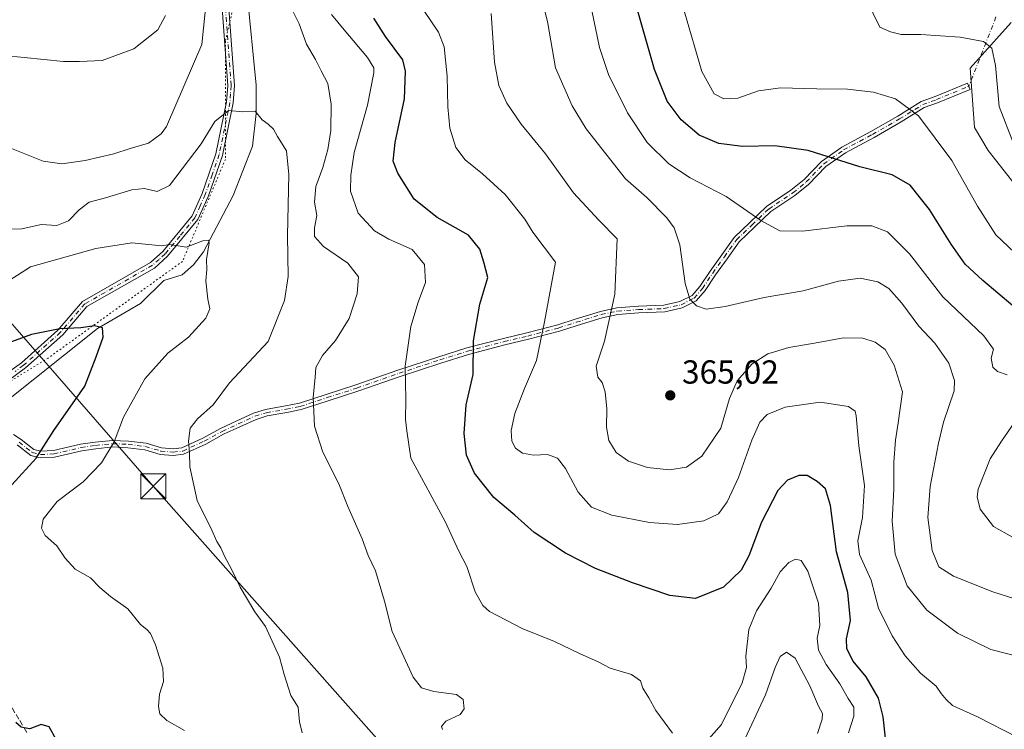
# Model space of a CAD drawing. Units: metres. Extents: x 591025 to 594491, y 4680470 to 4682804.
# Drawn here: x 593404 to 593700, y 4682367 to 4682581 of the extents above; entities that cross this region are included whole.
import ezdxf

# ---------------------------------------------------------------- set-up
doc = ezdxf.new("R2010")
doc.units = ezdxf.units.M
doc.header["$MEASUREMENT"] = 0
for name, pattern in [('DGN Style 3', [2.307223458686699, 1.648016756204785, -0.6592067024819142]), ('DGN Style 4', [2.6384748266838614, 1.318413404963828, -0.6592067024819142, 0.001648016756204785, -0.6592067024819142]), ('DGN Style 5', [1.1536117293433497, 0.4944050268614355, -0.6592067024819142])]:
    doc.linetypes.add(name, pattern=pattern)
for name, color, linetype, lineweight in [('Camino Cxs', 7, 'Continuous', 0), ('Camino eje', 30, 'DGN Style 4', 13), ('Camino eje virtual', 6, 'DGN Style 4', 0), ('Corriente natural lineal', 142, 'Continuous', 13), ('Cultivos leñosos CxS', 92, 'Continuous', 0), ('Curva de nivel maestra', 30, 'Continuous', 30), ('Curva de nivel normal', 30, 'Continuous', 0), ('Matorral CxS', 135, 'Continuous', 0), ('Núcleo urbano CxS', 7, 'Continuous', 0), ('Punto de cota en terreno', 7, 'Continuous', 0), ('Rótulo de punto de cota en terreno', 7, 'Continuous', 0), ('Talud superficial', 30, 'DGN Style 3', 0), ('Tendido', 6, 'Continuous', 0), ('Torre de tendido puntual', 7, 'Continuous', 0), ('Vía pecuaria eje', 92, 'DGN Style 5', 0)]:
    doc.layers.add(name, color=color, linetype=linetype, lineweight=lineweight)
doc.styles.add('Style-Arial', font='txt')

# ---------------------------------------------------------------- blocks, each defined once
blk = doc.blocks.new('5PATER')
at = {"layer": 'Núcleo urbano CxS', "linetype": 'Continuous', "lineweight": 0}
h = blk.add_hatch(color=51, dxfattribs=at)
edge = h.paths.add_edge_path()
edge.add_ellipse((0, 0), major_axis=(-0.1095731443231308, -0.1110710700762829), ratio=0.9994222409660322, start_angle=0, end_angle=360)
blk = doc.blocks.new('5TTEND')
at = {"layer": 'Torre de tendido puntual', "color": 7, "linetype": 'Continuous', "lineweight": 0}
for p, q in [((-0.375, 0.3754), (0.375, -0.3746)), ((0.3720000000000001, 0.3784000000000001), (-0.3720000000000001, -0.3776))]:
    blk.add_line(p, q, dxfattribs=at)
at = {"layer": 'Torre de tendido puntual', "color": 7, "linetype": 'Continuous', "lineweight": 0, "flags": 128}
blk.add_lwpolyline([(-0.375, -0.3746), (0.375, -0.3746), (0.375, 0.3754), (-0.375, 0.3754), (-0.3720000000000001, -0.3776)], dxfattribs=at)

msp = doc.modelspace()

# ---------------------------------------------------------------- linework, layer by layer
at = {"layer": 'Camino Cxs', "color": 7, "linetype": 'Continuous', "lineweight": 0}
for points in [[(593399.6101000002, 4682473.960100001, 322.7317999999942), (593404.5202000003, 4682477.540100001, 323.2891999999993), (593415.5000999998, 4682487.360099999, 325.2455999999947), (593422.9401000004, 4682496.0001, 326.5332000000053), (593443.3601000002, 4682507.670100001, 329.4232000000048), (593447.0301000001, 4682510.970100001, 329.999100000001), (593455.8800999997, 4682521.700099999, 332.1091000000015), (593458.9101, 4682528.4901, 333.2789000000048), (593463.0701000001, 4682540.4301, 333.9581999999937), (593466.2600999996, 4682555.9801, 335.8258999999962), (593466.5900999998, 4682560.9001, 336.2666000000027), (593464.5000999998, 4682589.700099999, 339.5328000000009)], [(593399.6101000002, 4682473.960100001, 322.7317999999942), (593404.5202000003, 4682477.540100001, 323.2891999999993), (593415.5000999998, 4682487.360099999, 325.2455999999947), (593422.9401000004, 4682496.0001, 326.5332000000053), (593443.3601000002, 4682507.670100001, 329.4232000000048), (593447.0301000001, 4682510.970100001, 329.999100000001), (593455.8800999997, 4682521.700099999, 332.1091000000015), (593458.9101, 4682528.4901, 333.2789000000048), (593463.0701000001, 4682540.4301, 333.9581999999937), (593466.2600999996, 4682555.9801, 335.8258999999962), (593466.5900999998, 4682560.9001, 336.2666000000027), (593464.5000999998, 4682589.700099999, 339.5328000000009)], [(593466.5301999999, 4682589.600099999, 339.3390999999974), (593468.6101000002, 4682560.9001, 336.1736999999994), (593468.2701000003, 4682555.710100001, 335.680600000007), (593465.0201000003, 4682539.890100001, 333.8359000000055), (593460.7801000001, 4682527.7501, 332.8899999999995), (593457.6101000002, 4682520.630100001, 331.8847999999998), (593448.4901000002, 4682509.5801, 329.841499999995), (593444.5500999996, 4682506.030099999, 329.209600000002), (593424.2401000002, 4682494.420100001, 326.3889000000054), (593416.9401000004, 4682485.940099999, 324.8736999999965), (593405.7901, 4682475.970100001, 322.9909999999945), (593400.7200999996, 4682472.280099999, 322.2792000000045)], [(593466.5301999999, 4682589.600099999, 339.3390999999974), (593468.6101000002, 4682560.9001, 336.1736999999994), (593468.2701000003, 4682555.710100001, 335.680600000007), (593465.0201000003, 4682539.890100001, 333.8359000000055), (593460.7801000001, 4682527.7501, 332.8899999999995), (593457.6101000002, 4682520.630100001, 331.8847999999998), (593448.4901000002, 4682509.5801, 329.841499999995), (593444.5500999996, 4682506.030099999, 329.209600000002), (593424.2401000002, 4682494.420100001, 326.3889000000054), (593416.9401000004, 4682485.940099999, 324.8736999999965), (593405.7901, 4682475.970100001, 322.9909999999945), (593400.7200999996, 4682472.280099999, 322.2792000000045)], [(593402.1869000001, 4682455.9575, 322.5319000000018), (593404.4392999997, 4682454.416300001, 323.0709999999963), (593408.2131000003, 4682451.458699999, 324.4174000000057), (593410.4008999999, 4682450.911699999, 325.1189000000013), (593414.1842999998, 4682451.1107, 326.0951000000059), (593422.2880999995, 4682453.005100001, 327.8105000000069), (593426.6907000003, 4682453.649499999, 328.8368999999948), (593431.9715, 4682454.188300001, 330.074099999998), (593436.7399000004, 4682453.9715, 331.1723999999958), (593442.0460999999, 4682453.321900001, 332.5144), (593446.6851000005, 4682451.951099999, 333.6141999999964), (593450.1904999996, 4682451.650699999, 334.2871000000014), (593452.7899000002, 4682451.9395, 334.7379999999976), (593459.0667000003, 4682454.820699999, 335.5170999999973), (593464.4650999998, 4682457.784499999, 335.9758000000002), (593469.3627000004, 4682460.020300001, 336.4109000000026), (593474.3976999996, 4682462.3771, 337.1214000000036), (593478.0153000001, 4682463.4735, 337.698000000004), (593483.9896999998, 4682464.540300001, 338.6796000000031), (593488.1557, 4682465.373500001, 339.3934000000008), (593496.2506999997, 4682468.001700001, 340.9569000000047), (593505.1299000002, 4682470.855699999, 342.4756000000052), (593517.8273, 4682475.299900001, 344.8383000000031), (593530.1183000002, 4682479.326300001, 347.5089000000008), (593538.5091000004, 4682481.9815, 349.730899999995), (593549.5506999996, 4682484.848099999, 352.4511999999959), (593556.6407000005, 4682486.541300001, 354.1040999999968), (593565.9177000001, 4682488.9659, 356.2059000000008), (593571.1879000004, 4682490.6523, 357.3644000000059), (593578.7478999998, 4682492.994899999, 359.0706999999966), (593583.7307000002, 4682494.0781, 360.2937999999995), (593590.1671000002, 4682494.507099999, 361.9526000000042), (593597.8132999997, 4682494.8215, 363.6199000000051), (593602.6813000003, 4682495.936899999, 364.7311000000045), (593606.3195000002, 4682497.805299999, 365.4388000000035), (593608.6873000005, 4682500.4691, 365.854800000001), (593611.7276999997, 4682505.0821, 366.6830000000046), (593615.2311000006, 4682509.965700001, 367.5418000000063), (593618.9896999998, 4682515.227499999, 368.4998999999953), (593623.7141000004, 4682519.737299999, 369.6913999999961), (593628.7512999997, 4682524.5601, 371.2311000000045), (593636.0871000001, 4682529.4507, 372.5632999999943), (593640.0242999997, 4682532.662699999, 373.6383999999962), (593645.2355000004, 4682538.0865, 374.9792000000016), (593651.3963000001, 4682542.4099, 376.4934999999969), (593660.1157000001, 4682547.088500001, 377.8441000000021), (593668.2373000003, 4682551.729499999, 379.3654999999999), (593675.2966999998, 4682556.114900001, 380.7982999999949), (593679.5018999996, 4682557.624500001, 381.5976999999984), (593689.2169000005, 4682561.6371, 383.9787999999971), (593689.9802999999, 4682559.788699999, 384.0675999999949), (593680.2219000002, 4682555.757900001, 381.5917000000045), (593676.1721000001, 4682554.304099999, 380.6784999999945), (593669.2615, 4682550.011299999, 379.1442999999999), (593661.0846999995, 4682545.3389, 377.4986000000063), (593652.4473000001, 4682540.704100001, 376.1517000000022), (593646.5431000004, 4682536.560900001, 374.679099999994), (593641.3825000003, 4682531.1895, 373.4113999999972), (593637.2764999997, 4682527.8399, 372.3206999999966), (593630.0072999997, 4682522.9937, 370.9190999999992), (593625.0960999997, 4682518.2917, 369.6441999999952), (593620.5072999997, 4682513.9113, 368.526199999993), (593616.8573000003, 4682508.8015, 367.5348999999987), (593613.3759000005, 4682503.9485, 366.6826000000001), (593610.2779000001, 4682499.2481, 365.8439000000071), (593607.5657000003, 4682496.196900001, 365.3858999999939), (593603.3721000003, 4682494.043500001, 364.5947000000015), (593598.0800999999, 4682492.830700001, 363.6530000000057), (593590.2747, 4682492.5099, 361.976999999999), (593584.0110999999, 4682492.092300001, 360.4474999999948), (593579.2571, 4682491.058900001, 359.3441000000021), (593571.7887000004, 4682488.744700001, 357.642200000002), (593566.4757000003, 4682487.044500001, 356.4804000000004), (593557.1259000005, 4682484.6009, 354.2603999999992), (593550.0343000004, 4682482.907299999, 352.5803000000014), (593539.0625, 4682480.058900001, 349.8084999999992), (593530.7314999999, 4682477.422499999, 347.6426000000066), (593518.4691000005, 4682473.4055, 345.0334000000003), (593505.7664999999, 4682468.9595, 342.5789999999979), (593496.8655000003, 4682466.0985, 341.059699999998), (593488.6623000001, 4682463.4351, 339.5224000000017), (593484.3617000004, 4682462.575099999, 338.8380000000034), (593478.4826999997, 4682461.5253, 337.8846000000049), (593475.1152999997, 4682460.504899999, 337.3390999999974), (593470.2018999998, 4682458.2049, 336.6725000000006), (593465.3629000002, 4682455.9959, 336.1613999999972), (593459.9663000006, 4682453.0329, 335.6656999999978), (593453.3312999997, 4682449.987299999, 334.835699999996), (593450.2156999996, 4682449.6413, 334.3325999999943), (593446.3126999997, 4682449.9757, 333.6111999999994), (593441.6385000005, 4682451.356899999, 332.5728999999992), (593436.5727000004, 4682451.9771, 331.3632000000071), (593432.0279000001, 4682452.183700001, 330.2844999999944), (593426.9370999997, 4682451.664100001, 329.0951999999961), (593422.6612999998, 4682451.0385, 328.1361000000034), (593414.4666999998, 4682449.1229, 326.3994999999995), (593410.2067, 4682448.898700001, 325.3815000000032), (593407.3147, 4682449.6217, 324.5310999999929), (593403.2565000001, 4682452.802300001, 322.9140999999945)], [(593402.1869000001, 4682455.9575, 322.5319000000018), (593404.4392999997, 4682454.416300001, 323.0709999999963), (593408.2131000003, 4682451.458699999, 324.4174000000057), (593410.4008999999, 4682450.911699999, 325.1189000000013), (593414.1842999998, 4682451.1107, 326.0951000000059), (593422.2880999995, 4682453.005100001, 327.8105000000069), (593426.6907000003, 4682453.649499999, 328.8368999999948), (593431.9715, 4682454.188300001, 330.074099999998), (593436.7399000004, 4682453.9715, 331.1723999999958), (593442.0460999999, 4682453.321900001, 332.5144), (593446.6851000005, 4682451.951099999, 333.6141999999964), (593450.1904999996, 4682451.650699999, 334.2871000000014), (593452.7899000002, 4682451.9395, 334.7379999999976), (593459.0667000003, 4682454.820699999, 335.5170999999973), (593464.4650999998, 4682457.784499999, 335.9758000000002), (593469.3627000004, 4682460.020300001, 336.4109000000026), (593474.3976999996, 4682462.3771, 337.1214000000036), (593478.0153000001, 4682463.4735, 337.698000000004), (593483.9896999998, 4682464.540300001, 338.6796000000031), (593488.1557, 4682465.373500001, 339.3934000000008), (593496.2506999997, 4682468.001700001, 340.9569000000047), (593505.1299000002, 4682470.855699999, 342.4756000000052), (593517.8273, 4682475.299900001, 344.8383000000031), (593530.1183000002, 4682479.326300001, 347.5089000000008), (593538.5091000004, 4682481.9815, 349.730899999995), (593549.5506999996, 4682484.848099999, 352.4511999999959), (593556.6407000005, 4682486.541300001, 354.1040999999968), (593565.9177000001, 4682488.9659, 356.2059000000008), (593571.1879000004, 4682490.6523, 357.3644000000059), (593578.7478999998, 4682492.994899999, 359.0706999999966), (593583.7307000002, 4682494.0781, 360.2937999999995), (593590.1671000002, 4682494.507099999, 361.9526000000042), (593597.8132999997, 4682494.8215, 363.6199000000051), (593602.6813000003, 4682495.936899999, 364.7311000000045), (593606.3195000002, 4682497.805299999, 365.4388000000035), (593608.6873000005, 4682500.4691, 365.854800000001), (593611.7276999997, 4682505.0821, 366.6830000000046), (593615.2311000006, 4682509.965700001, 367.5418000000063), (593618.9896999998, 4682515.227499999, 368.4998999999953), (593623.7141000004, 4682519.737299999, 369.6913999999961), (593628.7512999997, 4682524.5601, 371.2311000000045), (593636.0871000001, 4682529.4507, 372.5632999999943), (593640.0242999997, 4682532.662699999, 373.6383999999962), (593645.2355000004, 4682538.0865, 374.9792000000016), (593651.3963000001, 4682542.4099, 376.4934999999969), (593660.1157000001, 4682547.088500001, 377.8441000000021), (593668.2373000003, 4682551.729499999, 379.3654999999999), (593675.2966999998, 4682556.114900001, 380.7982999999949), (593679.5018999996, 4682557.624500001, 381.5976999999984), (593689.2169000005, 4682561.6371, 383.9787999999971), (593689.9802999999, 4682559.788699999, 384.0675999999949), (593680.2219000002, 4682555.757900001, 381.5917000000045), (593676.1721000001, 4682554.304099999, 380.6784999999945), (593669.2615, 4682550.011299999, 379.1442999999999), (593661.0846999995, 4682545.3389, 377.4986000000063), (593652.4473000001, 4682540.704100001, 376.1517000000022), (593646.5431000004, 4682536.560900001, 374.679099999994), (593641.3825000003, 4682531.1895, 373.4113999999972), (593637.2764999997, 4682527.8399, 372.3206999999966), (593630.0072999997, 4682522.9937, 370.9190999999992), (593625.0960999997, 4682518.2917, 369.6441999999952), (593620.5072999997, 4682513.9113, 368.526199999993), (593616.8573000003, 4682508.8015, 367.5348999999987), (593613.3759000005, 4682503.9485, 366.6826000000001), (593610.2779000001, 4682499.2481, 365.8439000000071), (593607.5657000003, 4682496.196900001, 365.3858999999939), (593603.3721000003, 4682494.043500001, 364.5947000000015), (593598.0800999999, 4682492.830700001, 363.6530000000057), (593590.2747, 4682492.5099, 361.976999999999), (593584.0110999999, 4682492.092300001, 360.4474999999948), (593579.2571, 4682491.058900001, 359.3441000000021), (593571.7887000004, 4682488.744700001, 357.642200000002), (593566.4757000003, 4682487.044500001, 356.4804000000004), (593557.1259000005, 4682484.6009, 354.2603999999992), (593550.0343000004, 4682482.907299999, 352.5803000000014), (593539.0625, 4682480.058900001, 349.8084999999992), (593530.7314999999, 4682477.422499999, 347.6426000000066), (593518.4691000005, 4682473.4055, 345.0334000000003), (593505.7664999999, 4682468.9595, 342.5789999999979), (593496.8655000003, 4682466.0985, 341.059699999998), (593488.6623000001, 4682463.4351, 339.5224000000017), (593484.3617000004, 4682462.575099999, 338.8380000000034), (593478.4826999997, 4682461.5253, 337.8846000000049), (593475.1152999997, 4682460.504899999, 337.3390999999974), (593470.2018999998, 4682458.2049, 336.6725000000006), (593465.3629000002, 4682455.9959, 336.1613999999972), (593459.9663000006, 4682453.0329, 335.6656999999978), (593453.3312999997, 4682449.987299999, 334.835699999996), (593450.2156999996, 4682449.6413, 334.3325999999943), (593446.3126999997, 4682449.9757, 333.6111999999994), (593441.6385000005, 4682451.356899999, 332.5728999999992), (593436.5727000004, 4682451.9771, 331.3632000000071), (593432.0279000001, 4682452.183700001, 330.2844999999944), (593426.9370999997, 4682451.664100001, 329.0951999999961), (593422.6612999998, 4682451.0385, 328.1361000000034), (593414.4666999998, 4682449.1229, 326.3994999999995), (593410.2067, 4682448.898700001, 325.3815000000032), (593407.3147, 4682449.6217, 324.5310999999929), (593403.2565000001, 4682452.802300001, 322.9140999999945)]]:
    msp.add_polyline3d(points, dxfattribs=at)
at = {"layer": 'Camino eje', "color": 30, "linetype": 'DGN Style 4', "lineweight": 13}
for points in [[(593465.5151000004, 4682589.6501, 339.4361000000063), (593467.6001000004, 4682560.9001, 336.1411999999983), (593467.4351000005, 4682558.440099999, 335.9734999999928), (593467.2651000004, 4682555.845100001, 335.6999999999971), (593465.6401000004, 4682547.9351, 334.761599999998), (593464.0450999998, 4682540.1601, 333.8954999999987), (593461.9250999996, 4682534.090100001, 333.2433000000019), (593459.8450999996, 4682528.120100001, 333.0886000000028), (593458.3300999999, 4682524.725099999, 332.7085999999982), (593456.7451, 4682521.165100001, 331.9940999999963), (593452.1851000005, 4682515.640100001, 330.8672999999981), (593447.7600999996, 4682510.2751, 329.9199999999983), (593445.9250999996, 4682508.6251, 329.6404999999941), (593443.9550999999, 4682506.850099999, 329.321100000001), (593423.5900999998, 4682495.210100001, 326.4627000000037), (593416.2200999996, 4682486.6501, 325.0581999999995), (593405.1551000001, 4682476.755100001, 323.1242000000057), (593402.6201, 4682474.9101, 322.8453000000009)], [(593403.8479000004, 4682453.609300001, 323.0025000000023), (593407.7638999998, 4682450.540100001, 324.4688000000024), (593410.3038999997, 4682449.905099999, 325.2488000000012), (593414.3255000003, 4682450.116900001, 326.2476000000024), (593422.4747000001, 4682452.0219, 327.965400000001), (593426.8139000004, 4682452.6569, 328.9496000000072), (593431.9996999997, 4682453.185900001, 330.1575000000012), (593436.6562999999, 4682452.974300001, 331.1812999999966), (593441.8422999998, 4682452.339299999, 332.4922999999981), (593446.4989, 4682450.963500001, 333.6107999999949), (593450.2030999997, 4682450.6459, 334.3098999999929), (593453.0604999998, 4682450.963500001, 334.787599999996), (593459.5164999999, 4682453.926899999, 335.5896000000066), (593464.9139, 4682456.890100001, 336.0777999999991), (593469.7823000001, 4682459.112700001, 336.5445999999938), (593474.7565000001, 4682461.4409, 337.2311999999947), (593478.2489, 4682462.499299999, 337.8087999999989), (593484.1756999996, 4682463.557700001, 338.7600999999996), (593488.4089000003, 4682464.404300001, 339.4591999999975), (593496.5581, 4682467.050100001, 341.0210999999982), (593505.4480999997, 4682469.9077, 342.5268000000069), (593518.1482999995, 4682474.352700001, 344.9364999999962), (593530.4249, 4682478.374299999, 347.5760000000009), (593538.7856999999, 4682481.020300001, 349.7695999999996), (593549.7925000006, 4682483.877699999, 352.5158999999985), (593556.8833, 4682485.5711, 354.1814000000013), (593566.1967000002, 4682488.0053, 356.3417000000045), (593571.4883000003, 4682489.6985, 357.5032999999967), (593579.0025000004, 4682492.026900001, 359.199099999998), (593583.8709000006, 4682493.085300001, 360.3653999999952), (593590.2209000001, 4682493.508500001, 361.9648000000016), (593597.9467000002, 4682493.826099999, 363.6394), (593603.0267000003, 4682494.990300001, 364.6659999999974), (593606.9424999999, 4682497.0011, 365.434699999998), (593609.4824999999, 4682499.8585, 365.8555000000051), (593612.5516999997, 4682504.5153, 366.7084999999934), (593616.0443000002, 4682509.383500001, 367.5442000000039), (593619.7484999998, 4682514.569499999, 368.5148999999947), (593624.4051000001, 4682519.0145, 369.6695999999938), (593629.3793000003, 4682523.776900001, 371.0636999999988), (593636.6816999996, 4682528.645300001, 372.4492999999929), (593640.7034999998, 4682531.926100001, 373.5268999999971), (593645.8892999999, 4682537.3237, 374.8043000000035), (593651.9219000004, 4682541.5569, 376.3080000000046), (593660.6001000004, 4682546.2137, 377.6686000000045), (593668.7493000003, 4682550.870300001, 379.2485000000015), (593675.7342999997, 4682555.2095, 380.7339000000065), (593679.8618999999, 4682556.691099999, 381.5864000000001), (593689.5985000003, 4682560.712900001, 384.0268000000069)]]:
    msp.add_polyline3d(points, dxfattribs=at)
at = {"layer": 'Camino eje virtual', "color": 6, "linetype": 'DGN Style 4', "lineweight": 0, "extrusion": (-0.03944009639083057, -0.1005862316571192, 0.9941463115647025), "elevation": -494034.5327805963, "flags": 128}
msp.add_lwpolyline([(-1156619.148035985, 4549418.576355052), (-1156619.148035985, 4549396.041636186)], dxfattribs=at)
at = {"layer": 'Corriente natural lineal', "color": 142, "linetype": 'Continuous', "lineweight": 13}
msp.add_polyline3d([(593537.8800999997, 4682692.590100001, 352.984500000006), (593517.2401000002, 4682661.370100001, 348.2038999999932), (593501.3601000002, 4682634.890100001, 344.6913999999961), (593494.6201, 4682633.170100001, 344.2571000000025), (593490.9600999998, 4682629.780099999, 343.7237000000023), (593486.4600999998, 4682618.0101, 342.0562999999966), (593478.4501, 4682606.090100001, 340.6157999999996), (593474.1201, 4682596.890100001, 339.605899999995), (593472.4801000003, 4682588.670100001, 338.738400000002), (593475.1201, 4682561.090100001, 336.2776000000013), (593475.1801000005, 4682552.4901, 335.4274000000005), (593474.0401, 4682542.6601, 334.2054999999964), (593468.2600999996, 4682527.850099999, 332.5399999999936), (593459.2901, 4682510.890100001, 330.4046999999992), (593456.3300999999, 4682506.960100001, 329.6668000000063), (593452.9401000004, 4682503.940099999, 329.1388000000007), (593447.4001000002, 4682502.3201, 328.8552000000054), (593440.3701, 4682495.4001, 327.4805000000051), (593427.4101, 4682487.790100001, 325.6606999999931), (593398.0000999998, 4682464.5001, 321.5497999999934), (593389.5601000005, 4682459.600099999, 320.8313999999955), (593383.9517999999, 4682457.098300001, 320.3335999999982)], dxfattribs=at)
at = {"layer": 'Cultivos leñosos CxS', "color": 92, "linetype": 'Continuous', "lineweight": 0}
for points in [[(593710.5987, 4682522.1339, 384.3821999999927), (593695.4698999999, 4682541.4001, 383.6573999999964), (593691.3435000004, 4682548.279899999, 383.3913999999932), (593689.9687000001, 4682566.1699, 384.0424000000057), (593702.3472999996, 4682579.930500001, 386.002999999997)], [(593702.3472999996, 4682579.930500001, 386.002999999997), (593689.9687000001, 4682566.1699, 384.0424000000057), (593691.3435000004, 4682548.279899999, 383.3913999999932), (593695.4698999999, 4682541.4001, 383.6573999999964), (593710.5987, 4682522.1339, 384.3821999999927)]]:
    msp.add_polyline3d(points, dxfattribs=at)
at = {"layer": 'Curva de nivel maestra', "color": 30, "linetype": 'Continuous', "lineweight": 30, "flags": 128}
for points, elevation in [([(593707.3700000001, 4682490.870100001), (593693.7999999998, 4682502.2501), (593688.4900000002, 4682507.210100001), (593684.29, 4682513.1801), (593677.7800000003, 4682523.670100001), (593671.9800000006, 4682531.0001), (593666.54, 4682534.090100001), (593656.79, 4682536.520099999), (593641.2999999998, 4682541.360099999), (593631.2599999999, 4682542.7601), (593621.5, 4682542.640100001), (593614.3399999999, 4682543.4901), (593608.5, 4682546.020099999), (593603.0300000003, 4682550.620100001), (593598.7999999998, 4682556.2301), (593595.0199999996, 4682565.710100001), (593589.9800000006, 4682583.270099999)], 375), ([(593664.5999999996, 4682363.6801), (593663.8200000003, 4682371.020099999), (593662.4400000004, 4682376.5801), (593658.7100000001, 4682382.9901), (593654.8200000003, 4682387.7601), (593652.8799999999, 4682391.4801), (593652.7800000003, 4682394.4301), (593654, 4682399.940099999), (593653.1900000004, 4682408.420100001), (593649.7800000003, 4682420.6801), (593647.9800000006, 4682434.620100001), (593646.5099999999, 4682439.620100001), (593644.0099999999, 4682441.800100001), (593640.9800000006, 4682443.5601), (593638.4400000004, 4682443.610099999), (593635.0800000001, 4682442.2401), (593632.0999999996, 4682439.090100001), (593627.2300000006, 4682429.600099999), (593623.4100000003, 4682419.470100001), (593621.0999999996, 4682415.120100001), (593615.8300000001, 4682410.0601), (593607.3499999996, 4682406.610099999), (593599.6500000004, 4682407.4901), (593588.4000000004, 4682411.3201), (593577.2300000006, 4682415.620100001), (593568.2000000002, 4682420.2601), (593558.8200000003, 4682426.450099999), (593552.9600000001, 4682431.710100001), (593546.7100000001, 4682436.9901), (593540.8399999999, 4682444.3101), (593538.4699999997, 4682449.7401), (593537.7199999997, 4682456.2601), (593538.3700000001, 4682464.9001), (593540.4100000003, 4682473.9901), (593540.5300000003, 4682484.130100001), (593542.4699999997, 4682495.130100001), (593544.8300000001, 4682503.130100001), (593543.6200000001, 4682507.790100001), (593542.5, 4682511.7401), (593539.0499999998, 4682515.880100001), (593529.6200000001, 4682521.280099999), (593522.6799999997, 4682526.7301), (593517.7400000002, 4682534.540100001), (593516.3399999999, 4682538.1501), (593516.9600000001, 4682543.7501), (593519.79, 4682556.9101), (593520.0999999996, 4682565.2401), (593519.2599999999, 4682568.640100001), (593514.0300000003, 4682575.7301), (593510.54, 4682581.170100001)], 350), ([(593401.6299999999, 4682440.7601), (593408.9900000002, 4682448.800100001), (593414.3200000003, 4682457.130100001), (593423.5800000001, 4682470.440099999), (593427.0300000003, 4682479.340100001), (593429.1399999997, 4682485.200099999), (593428.9699999997, 4682488.0601), (593426.5199999996, 4682488.6801), (593422.4100000003, 4682488.020099999), (593416.1299999999, 4682487.700099999), (593407.5999999996, 4682486.020099999), (593401.5099999999, 4682483.870100001)], 325), ([(593414.9500000002, 4682364.1501), (593412.8399999999, 4682368.030099999), (593410.4299999997, 4682368.6501), (593407.0199999996, 4682367.4101), (593405.3382000001, 4682367.7345), (593404.4800000006, 4682367.9001), (593402.8899999997, 4682369.290100001)], 325)]:
    msp.add_lwpolyline(points, dxfattribs=dict(at, elevation=elevation))
at = {"layer": 'Curva de nivel normal', "color": 30, "linetype": 'Continuous', "lineweight": 0, "flags": 128}
for points, elevation in [([(593700.5899999999, 4682595.640100001), (593696.5999999996, 4682594.5001), (593691.0199999996, 4682594.550100001), (593683.2199999997, 4682593.9901), (593676.7300000006, 4682592.0001), (593670.7999999998, 4682590.3201), (593665.3300000001, 4682588.200099999), (593661.29, 4682585.780099999), (593660.6799999997, 4682582.770099999), (593662.7999999998, 4682578.530099999), (593666.0300000003, 4682577.090100001), (593669.25, 4682576.3101), (593675.1799999997, 4682576.2401), (593686.9900000002, 4682575.460100001), (593694.0199999996, 4682574.140100001), (593696.5700000003, 4682572.130100001), (593697.6600000003, 4682566.940099999), (593698.7599999999, 4682554.610099999), (593703.2000000002, 4682543.040100001)], 385), ([(593559.4900000002, 4682592.9901), (593562.8200000003, 4682580.200099999), (593565.2599999999, 4682566.300100001), (593570.2400000002, 4682554.800100001), (593574.5, 4682547.880100001), (593586.3399999999, 4682532.860099999), (593592.7400000002, 4682527.220100001), (593598.7800000003, 4682521.100099999), (593600.9199999999, 4682518.110099999), (593602.6900000004, 4682513.040100001), (593604.2800000003, 4682501.340100001), (593605.6299999999, 4682496.690099999), (593607.6200000001, 4682494.6801), (593610.5899999999, 4682493.6601), (593616.29, 4682494.420100001), (593628.0499999998, 4682497.140100001), (593639.7999999998, 4682499.210100001), (593650.4000000004, 4682502.050100001), (593656.8799999999, 4682502.940099999), (593662.2300000006, 4682501.880100001), (593665.5099999999, 4682499.9101), (593669.4199999999, 4682495.4901), (593674.5800000001, 4682488.530099999), (593679.4100000003, 4682483.470100001), (593683.5999999996, 4682477.450099999), (593685.2800000003, 4682472.200099999), (593685.2300000006, 4682469.100099999), (593681.9600000001, 4682459.6501), (593680.4500000002, 4682453.300100001), (593677.9600000001, 4682440.300100001), (593677.2699999996, 4682431.0001), (593678.5599999996, 4682421.0001), (593680.54, 4682416.130100001), (593685.0199999996, 4682413.280099999), (593696.8399999999, 4682408.5801), (593703.1799999997, 4682406.6501)], 365), ([(593460.2400000002, 4682587.0801), (593458.8499999996, 4682573.280099999), (593448.2199999997, 4682548.5601), (593446.5899999999, 4682546.380100001), (593442.75, 4682543.600099999), (593437.2100000001, 4682541.9801), (593432.2999999998, 4682540.4001), (593423.6799999997, 4682538.380100001), (593416.6699999999, 4682537.360099999), (593411.0999999996, 4682538.140100001), (593401.04, 4682542.1801)], 340), ([(593531.2400000002, 4682367.190099999), (593530.9600000001, 4682368.090100001), (593532.25, 4682369.720100001), (593536.54, 4682371.670100001), (593537.7800000003, 4682373.4001), (593537.4900000002, 4682376.200099999), (593535.4500000002, 4682377.7501), (593528.6699999999, 4682378.6501), (593524.8899999997, 4682379.720100001), (593522.4199999999, 4682382.9801), (593518.9600000001, 4682390.380100001), (593516.1200000001, 4682396.700099999), (593513.8099999996, 4682405.850099999), (593511.0800000001, 4682414.9301), (593508.8300000001, 4682419.550100001), (593507.0099999999, 4682424.530099999), (593502.7599999999, 4682434.3201), (593500.0099999999, 4682441.0801), (593495.1900000004, 4682450.590100001), (593492.7400000002, 4682458.420100001), (593492.3399999999, 4682467.130100001), (593492.9400000004, 4682473.130100001), (593493.1600000003, 4682476.120100001), (593495.1200000001, 4682479.7501), (593499.0499999998, 4682484.2501), (593503.1699999999, 4682490.850099999), (593505.5599999996, 4682498.270099999), (593505.9500000002, 4682503.3301), (593502.7599999999, 4682507.4801), (593495.4199999999, 4682512.460100001), (593492.7300000006, 4682515.4801), (593492.7199999997, 4682518.0801), (593493.3700000001, 4682521.790100001), (593492.7100000001, 4682525.870100001), (593493.1299999999, 4682530.5601), (593495.1799999997, 4682536.290100001), (593496.75, 4682541.720100001), (593497.6100000005, 4682547.4301), (593497.7599999999, 4682555.3201), (593496.7000000002, 4682561.530099999), (593494.6799999997, 4682565.380100001), (593493.04, 4682568.7501), (593490.3399999999, 4682573.380100001), (593488.0999999996, 4682579.4801), (593484.6600000003, 4682586.300100001)], 340), ([(593704.3799999999, 4682364.800100001), (593692.2599999999, 4682371.0001), (593684.6399999997, 4682374.380100001), (593682.7699999996, 4682376.1801), (593681.3099999996, 4682378.050100001), (593679.7999999998, 4682380.210100001), (593675.0800000001, 4682384.1601), (593670.4600000001, 4682389.370100001), (593666.5, 4682395.390100001), (593662.4400000004, 4682403.6601), (593660.1900000004, 4682412.090100001), (593656.75, 4682419.8201), (593656.1699999999, 4682423.9101), (593657.6200000001, 4682431.020099999), (593658.1799999997, 4682440.5801), (593656.4800000006, 4682452.550100001), (593655.7199999997, 4682461.520099999), (593655.4000000004, 4682462.950099999), (593653.3600000005, 4682464.360099999), (593644.8899999997, 4682465.690099999), (593634.3600000005, 4682464.1601), (593628.8899999997, 4682461.920100001), (593626.6799999997, 4682459.690099999), (593624.3300000001, 4682454.2401), (593620.2599999999, 4682443.040100001), (593616.9199999999, 4682435.700099999), (593614.2699999996, 4682432.040100001), (593609.8799999999, 4682429.9801), (593601.9400000004, 4682428.9001), (593593.5300000003, 4682429.5101), (593582.2100000001, 4682431.6601), (593576.0199999996, 4682434.120100001), (593572.0599999996, 4682438.640100001), (593568.2100000001, 4682445.700099999), (593565.7999999998, 4682448.860099999), (593562.8300000001, 4682449.890100001), (593558.6299999999, 4682449.690099999), (593555.2800000003, 4682450.300100001), (593553.1699999999, 4682451.860099999), (593552.1200000001, 4682453.970100001), (593551.9299999997, 4682457.140100001), (593552.9900000002, 4682462.300100001), (593555.9400000004, 4682469.800100001), (593559.4800000006, 4682478.200099999), (593561.9400000004, 4682489.860099999), (593565.2199999997, 4682507.790100001), (593558.4199999999, 4682516.850099999), (593556, 4682520.720100001), (593550.0999999996, 4682528.190099999), (593543.25, 4682534.4001), (593538.0199999996, 4682538.530099999), (593535.2400000002, 4682542.340100001), (593533.4800000006, 4682548.130100001), (593532.8200000003, 4682554.5001), (593532.6799999997, 4682563.780099999), (593531.7199999997, 4682572.600099999), (593530.0300000003, 4682577.020099999), (593525.8600000005, 4682583.170100001)], 355), ([(593711.2000000002, 4682387.4901), (593696.2300000006, 4682391.2501), (593686.1600000003, 4682396.140100001), (593677.0099999999, 4682403.100099999), (593671.0099999999, 4682410.450099999), (593667.4600000001, 4682419.940099999), (593666.5700000003, 4682429.8301), (593667, 4682439.470100001), (593667.0199999996, 4682447.5801), (593667.5099999999, 4682454.220100001), (593668.3700000001, 4682459.440099999), (593669.6699999999, 4682468.770099999), (593667.1799999997, 4682476.800100001), (593664.4000000004, 4682481.470100001), (593661.3899999997, 4682483.6801), (593657.6900000004, 4682484.9301), (593651.9400000004, 4682485.040100001), (593643.1500000004, 4682483.380100001), (593635.4199999999, 4682482.120100001), (593629.1200000001, 4682480.2401), (593624.3799999999, 4682477.220100001), (593619.9400000004, 4682472.130100001), (593617.6100000005, 4682466.800100001), (593614.9299999997, 4682457.880100001), (593609.25, 4682449.460100001), (593604.5999999996, 4682446.1501), (593599.5199999996, 4682445.270099999), (593592.9199999999, 4682445.9801), (593587.1600000003, 4682447.880100001), (593583.4800000006, 4682450.540100001), (593581.3200000003, 4682454.110099999), (593580.54, 4682458.190099999), (593580.6600000003, 4682463.710100001), (593580.1600000003, 4682468.7601), (593579.2400000002, 4682471.5701), (593577.9500000002, 4682473.2401), (593577.4199999999, 4682476.4801), (593579.9900000002, 4682484.050100001), (593583.1200000001, 4682498.1501), (593583.7699999996, 4682514.8201), (593578.2199999997, 4682520.440099999), (593570.6200000001, 4682528.670100001), (593562.2199999997, 4682540.360099999), (593554.8700000001, 4682549.350099999), (593550.5800000001, 4682555.6601), (593548.1299999999, 4682560.920100001), (593546.9199999999, 4682567.970100001), (593545.9100000003, 4682582.620100001)], 360.0000000000001), ([(593576.1699999999, 4682583.460100001), (593578.4699999997, 4682572.4001), (593581.1799999997, 4682564.2401), (593586.8799999999, 4682552.6801), (593592.7800000003, 4682543.770099999), (593599.3600000005, 4682537.4101), (593605.75, 4682533.190099999), (593616.5999999996, 4682527.550100001), (593627, 4682520.3101), (593632.7599999999, 4682517.2501), (593639.5800000001, 4682517.0701), (593652.8600000005, 4682518.7401), (593660.4000000004, 4682518.710100001), (593665.1399999997, 4682516.9101), (593671.7199999997, 4682510.340100001), (593681.7999999998, 4682497.380100001), (593694.1399999997, 4682485.6601), (593697.0599999996, 4682481.6601), (593696.3200000003, 4682478.940099999), (593696.7800000003, 4682476.1801), (593698.1900000004, 4682474.9301), (593701.0899999999, 4682473.9001)], 370.0000000000001), ([(593603.9000000004, 4682583.4101), (593609.29, 4682565.1601), (593612.9400000004, 4682558.440099999), (593615.8600000005, 4682556.9101), (593620.0899999999, 4682557.130100001), (593626.3200000003, 4682559.340100001), (593632.8899999997, 4682560.280099999), (593643.8700000001, 4682559.9301), (593653.0800000001, 4682559.8101), (593660.9000000004, 4682558.960100001), (593667.5199999996, 4682556.890100001), (593674.4199999999, 4682551.8101), (593684.4900000002, 4682538.4001), (593692.2599999999, 4682524.6501), (593697.7599999999, 4682516.020099999), (593703.3600000005, 4682510.690099999)], 380), ([(593447.8399999999, 4682582.050100001), (593445.6200000001, 4682577.6801), (593438.3200000003, 4682571.970100001), (593428.79, 4682568.4801), (593422, 4682568.120100001), (593417.1799999997, 4682568.130100001), (593399.4299999997, 4682570.0101)], 345), ([(593600.3899999997, 4682366.120100001), (593595.4600000001, 4682372.860099999), (593593.3499999996, 4682376.700099999), (593591.5199999996, 4682379.620100001), (593590.8300000001, 4682381.8101), (593588.0599999996, 4682383.780099999), (593581.7100000001, 4682385.640100001), (593578.04, 4682387.5001), (593572.4100000003, 4682390.0801), (593564.7100000001, 4682393.780099999), (593555.3600000005, 4682397.4301), (593545.3600000005, 4682402.7301), (593543.3200000003, 4682404.520099999), (593541.0099999999, 4682408.620100001), (593538.5499999998, 4682416.2501), (593536.1600000003, 4682420.890100001), (593532.04, 4682429.7601), (593521.7400000002, 4682448.790100001), (593520.4600000001, 4682457.040100001), (593520.1299999999, 4682460.440099999), (593520.1600000003, 4682466.470100001), (593520.0199999996, 4682476.470100001), (593521.7300000006, 4682488.470100001), (593523.8899999997, 4682495.800100001), (593526.0899999999, 4682501.710100001), (593525.7800000003, 4682507.110099999), (593522.0999999996, 4682511.5601), (593515.04, 4682514.6801), (593510.7999999998, 4682517.170100001), (593505.8399999999, 4682522.5001), (593503.54, 4682529.190099999), (593503.6600000003, 4682533.940099999), (593504.6200000001, 4682540.8201), (593508.6699999999, 4682555.040100001), (593510.6100000005, 4682564.7401), (593510.5899999999, 4682566.300100001), (593508.7000000002, 4682569.4001), (593501.6100000005, 4682577.7301), (593497.8200000003, 4682582.340100001)], 345), ([(593488.9900000002, 4682366.210100001), (593488.25, 4682369.4801), (593487.8099999996, 4682373.940099999), (593485.6299999999, 4682377.420100001), (593483.54, 4682383.700099999), (593482.1799999997, 4682388.960100001), (593479.4400000004, 4682394.9101), (593477.9600000001, 4682398.140100001), (593474.8099999996, 4682402.630100001), (593470.3300000001, 4682409.9801), (593467.8200000003, 4682415.200099999), (593465.5, 4682419.5601), (593464.54, 4682421.850099999), (593463.3700000001, 4682423.800100001), (593461.8200000003, 4682427.130100001), (593457.4199999999, 4682436.130100001), (593455.1799999997, 4682446.2301), (593455.0999999996, 4682450.5101), (593454.7999999998, 4682453.970100001), (593455.3499999996, 4682457.840100001), (593457.4900000002, 4682460.620100001), (593462.25, 4682464.8201), (593467.1600000003, 4682471.5001), (593478.75, 4682483.940099999), (593483.6699999999, 4682496.290100001), (593484.7699999996, 4682503.5001), (593484.5999999996, 4682515.770099999), (593485, 4682534.140100001), (593484.25, 4682541.290100001), (593481.5999999996, 4682545.600099999), (593480.3399999999, 4682547.800100001), (593478.75, 4682549.3201), (593476.9600000001, 4682550.620100001), (593474.8499999996, 4682553.220100001), (593471.1799999997, 4682552.9801), (593466.8399999999, 4682553.460100001), (593462.75, 4682550.140100001), (593458.6299999999, 4682543.380100001), (593449.0999999996, 4682530.8301), (593445.3399999999, 4682529.020099999), (593441.5499999998, 4682529.920100001), (593437.7000000002, 4682529.550100001), (593429.8099999996, 4682527.1601), (593424.9500000002, 4682525.840100001), (593421.8600000005, 4682523.5001), (593418.7199999997, 4682520.1801), (593415.1399999997, 4682518.8201), (593410.4699999997, 4682519.100099999), (593404.6900000004, 4682517.780099999), (593398.1900000004, 4682517.7401)], 335), ([(593453.6200000001, 4682366.840100001), (593448.2800000003, 4682369.9101), (593446.1900000004, 4682371.890100001), (593445.75, 4682374.140100001), (593446.0800000001, 4682377.8101), (593447.3099999996, 4682381.600099999), (593447.0599999996, 4682385.640100001), (593444.9199999999, 4682392.640100001), (593443.3799999999, 4682396.110099999), (593442.2599999999, 4682397.3201), (593440.3799999999, 4682398.770099999), (593436.5, 4682403.4901), (593431.3200000003, 4682407.2301), (593428.1399999997, 4682409.940099999), (593425.3399999999, 4682412.840100001), (593420.7300000006, 4682415.440099999), (593417.6900000004, 4682418.7301), (593415.1500000004, 4682422.4801), (593411.6500000004, 4682425.600099999), (593410.5199999996, 4682427.800100001), (593411.04, 4682430.470100001), (593415.2599999999, 4682435.800100001), (593423.0899999999, 4682441.700099999), (593428.6299999999, 4682447.420100001), (593432.4100000003, 4682453.700099999), (593435.2000000002, 4682461.130100001), (593441.6799999997, 4682472.6601), (593448.5899999999, 4682480.370100001), (593454.79, 4682485.2401), (593460.0199999996, 4682490.950099999), (593461.1799999997, 4682493.800100001), (593460.5800000001, 4682496.630100001), (593460.04, 4682502.130100001), (593460.3600000005, 4682505.630100001), (593460.2199999997, 4682508.610099999), (593461.04, 4682513.5801), (593460.8499999996, 4682514.4001), (593459.1600000003, 4682514.200099999), (593454.0899999999, 4682512.280099999), (593452.29, 4682512.640100001), (593449.0800000001, 4682513.0801), (593446.75, 4682512.7301), (593437.75, 4682513.5801), (593426.8799999999, 4682511.870100001), (593407.2100000001, 4682506.390100001), (593400.8200000003, 4682502.290100001)], 329.9999999999999), ([(593703.2199999997, 4682459.4801), (593699.4299999997, 4682453.970100001), (593695.9900000002, 4682448.5801), (593692.4000000004, 4682439.540100001), (593692.0899999999, 4682437.1501), (593693.0599999996, 4682433.460100001), (593697.0700000003, 4682428.290100001), (593702.7000000002, 4682425.040100001)], 370.0000000000001), ([(593653.4400000004, 4682366.220100001), (593655.0300000003, 4682371.2501), (593655, 4682373.880100001), (593653.25, 4682376.5601), (593650.8300000001, 4682380.9101), (593646.6500000004, 4682386.7301), (593644.3600000005, 4682391.100099999), (593643.9600000001, 4682394.700099999), (593644.7300000006, 4682398.4801), (593644.3399999999, 4682405.2301), (593641.2000000002, 4682414.860099999), (593639.1699999999, 4682418.0601), (593637.4699999997, 4682418.390100001), (593635.4400000004, 4682417.4301), (593632.8799999999, 4682414.5801), (593630.1200000001, 4682409.720100001), (593625.7300000006, 4682402.890100001), (593623.4199999999, 4682397.2601), (593622.4900000002, 4682389.2601), (593622.7199999997, 4682385.880100001), (593621.4199999999, 4682381.2601), (593615.1699999999, 4682368.6801), (593609.79, 4682362.600099999)], 345), ([(593644.04, 4682366.0001), (593645.5099999999, 4682370.2501), (593645.5499999998, 4682371.960100001), (593644.3300000001, 4682374.2401), (593641.7800000003, 4682380.300100001), (593637.3399999999, 4682388.640100001), (593634.7300000006, 4682390.440099999), (593632.8399999999, 4682389.130100001), (593631.3200000003, 4682385.840100001), (593628.4000000004, 4682377.5801), (593621.5, 4682362.8101)], 340)]:
    msp.add_lwpolyline(points, dxfattribs=dict(at, elevation=elevation))
at = {"layer": 'Matorral CxS', "color": 135, "linetype": 'Continuous', "lineweight": 0}
msp.add_polyline3d([(593702.3472999996, 4682579.930500001, 386.002999999997), (593689.9687000001, 4682566.1699, 384.0424000000057), (593691.3435000004, 4682548.279899999, 383.3913999999932), (593695.4698999999, 4682541.4001, 383.6573999999964), (593710.5987, 4682522.1339, 384.3821999999927)], dxfattribs=at)
msp.add_polyline3d([(593702.3472999996, 4682579.930500001, 386.002999999997), (593689.9687000001, 4682566.1699, 384.0424000000057), (593691.3435000004, 4682548.279899999, 383.3913999999932), (593695.4698999999, 4682541.4001, 383.6573999999964), (593710.5987, 4682522.1339, 384.3821999999927)], dxfattribs=at)
at = {"layer": 'Talud superficial', "color": 30, "linetype": 'DGN Style 3', "lineweight": 0}
for points in [[(593401.7199999997, 4682373.6601, 325.0240999999951), (593404.04, 4682369.870100001, 324.8923000000068), (593405.3382000001, 4682367.7345, 324.7402000000002), (593406.3499999996, 4682366.0701, 324.4275000000052)], [(593401.7199999997, 4682373.6601, 324.7360999999946), (593404.04, 4682369.870100001, 324.8074000000051), (593405.3382000001, 4682367.7345, 324.7958000000072), (593406.3499999996, 4682366.0701, 324.5418000000063)]]:
    msp.add_polyline3d(points, dxfattribs=at)
at = {"layer": 'Tendido', "color": 6, "linetype": 'Continuous', "lineweight": 0}
msp.add_polyline3d([(593673.4664000003, 4680480.0185, 288.5181000000011), (593655.7931000004, 4680781.238, 311.957699999999), (593661.0099999999, 4680971.42, 316.3061000000016), (593664.79, 4681088.52, 314.9233999999997), (593670.4600000001, 4681261.550000001, 316.9707999999956), (593676.1299999999, 4681434.57, 317.3956000000035), (593678.29, 4681530.119999999, 300.8966999999975), (593684.2699999996, 4681715.300000001, 290.309699999998), (593689.3899999997, 4681884.640000001, 292.8095999999932), (593682.9100000003, 4682169.630000001, 326.0198999999994), (593570.8300000001, 4682297.529999999, 340.9109000000026), (593444.1799999997, 4682440.359999999, 335.8421999999992), (593340.7000000002, 4682559.210000001, 341.4456000000064), (593223.3874000004, 4682691.592599999, 334.4573999999994), (593140.3787000002, 4682786.516000001, 332.1821999999956)], dxfattribs=at)
at = {"layer": 'Vía pecuaria eje', "color": 92, "linetype": 'DGN Style 5', "lineweight": 0}
msp.add_polyline3d([(593524.6365, 4682791.598200001, 373.5268999999971), (593524.1084000003, 4682777.8781, 370.225099999996), (593518.0122999996, 4682729.131200001, 360.7814999999973), (593522.659, 4682703.6633, 355.5173000000068), (593515.0174000004, 4682662.1987, 348.7406999999948), (593486.9282999998, 4682635.6796, 344.7504999999946), (593473.9966000002, 4682609.825400001, 341.2397999999957), (593465.9139, 4682574.275699999, 338.0785999999935), (593465.9133000001, 4682538.726, 333.6747999999934), (593452.9814999999, 4682508.0242, 329.7367999999988), (593412.5702999998, 4682478.9384, 323.6398999999947), (593375.3920999998, 4682456.316299999, 319.9253999999929), (593359.2276, 4682441.7733, 319.2955999999977), (593351.1452000003, 4682425.614499999, 316.1282000000065), (593343.0628000004, 4682406.223900001, 320.728099999993), (593338.2131000003, 4682380.3695, 321.9032000000007), (593344.6782000001, 4682343.2039, 321.5329999999958)], dxfattribs=at)

# ---------------------------------------------------------------- block references
at = {"layer": 'Punto de cota en terreno', "color": 7, "linetype": 'Continuous', "lineweight": 0, "xscale": 10, "yscale": 10, "zscale": 10}
msp.add_blockref('5PATER', (593599.7599999999, 4682467.720000001, 365.0200000000041), dxfattribs=at)
at = {"layer": 'Torre de tendido puntual', "color": 7, "linetype": 'Continuous', "lineweight": 0, "xscale": 10, "yscale": 10, "zscale": 10}
msp.add_blockref('5TTEND', (593444.1799999997, 4682440.359999999, 335.8421999999992), dxfattribs=at)

# ---------------------------------------------------------------- texts
at = {"layer": 'Rótulo de punto de cota en terreno', "color": 7, "linetype": 'Continuous', "lineweight": 0, "style": 'Style-Arial'}
msp.add_text('365,02', height=7.000000000000002, dxfattribs=at).set_placement((593603.2878000002, 4682471.2478))

doc.saveas('drawing.dxf')
